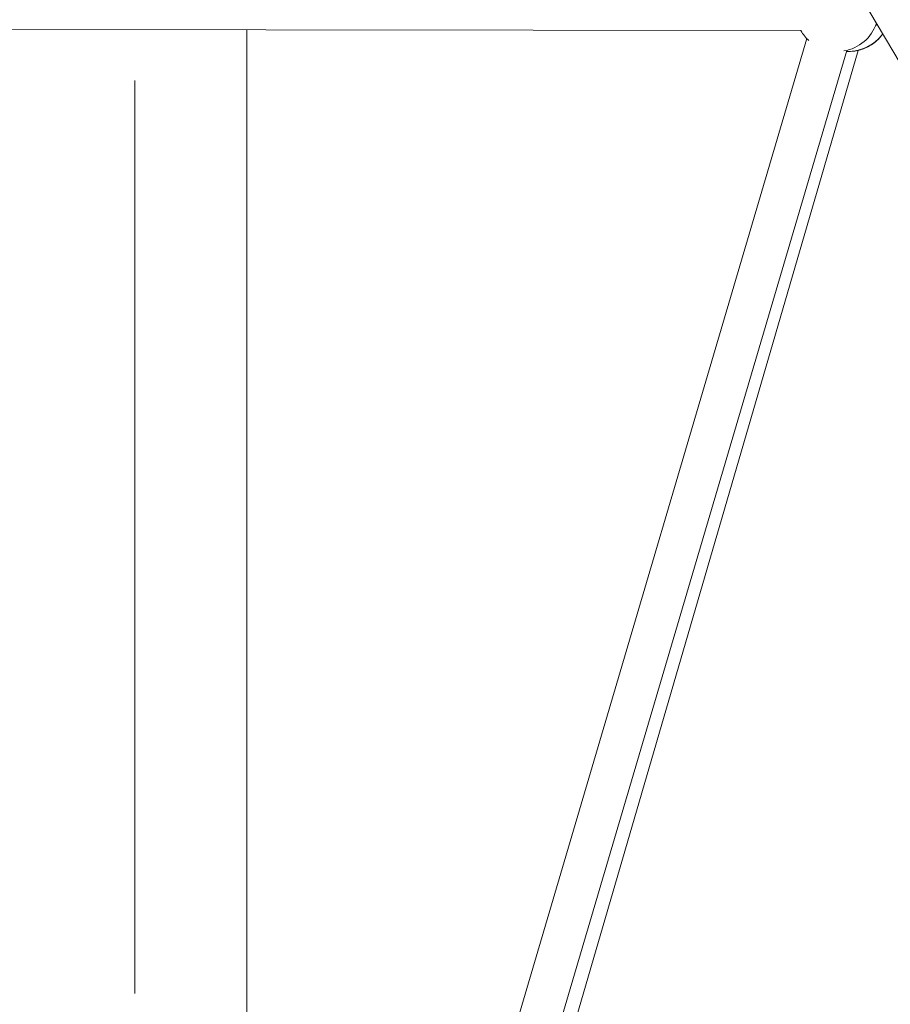
# Model space of a CAD drawing. Units: millimetres. Extents: x 71389 to 92389, y 226908 to 256608.
# Drawn here: x 77402 to 77820, y 236482 to 236954 of the extents above; entities that cross this region are included whole.
import ezdxf

# ---------------------------------------------------------------- set-up
doc = ezdxf.new("R2010")
doc.units = ezdxf.units.MM
doc.header["$MEASUREMENT"] = 0
doc.linetypes.add('Wipeout_Contour', pattern=[1000, 0, -1000])
doc.layers.add('MD_Visible', color=7, linetype='Continuous')
doc.layers.add('MD_Visible Narrow', color=7, linetype='Continuous')
doc.styles.add('GENERATED_STYLE_1', font='arial.ttf')
doc.dimstyles.new('GENERATED_STYLE__1', dxfattribs={"dimtxt": 300, "dimasz": 367.149758, "dimexe": 0.18, "dimexo": 0.625, "dimgap": 0.09, "dimtad": 1, "dimdec": 0, "dimzin": 0, "dimdsep": 46, "dimtxsty": 'GENERATED_STYLE_1', "dimblk": 'ARROWHEAD_5', "dimblk1": 'ARROWHEAD_5', "dimblk2": 'ARROWHEAD_5', "dimcen": 0.09, "dimse1": 1, "dimse2": 1, "dimclrd": 7, "dimclre": 7, "dimclrt": 7, "dimadec": 1, "dimazin": 0, "dimtfac": 1, "dimtdec": 4, "dimtmove": 0, "dimatfit": 3, "dimfxl": 1, "dimtolj": 1, "dimtzin": 0, "dimarcsym": 0})
doc.dimstyles.new('GENERATED_STYLE__2', dxfattribs={"dimtxt": 300, "dimasz": 367.149758, "dimexe": 0.18, "dimexo": 0.625, "dimgap": 0.09, "dimtad": 1, "dimtih": 1, "dimtoh": 1, "dimdec": 0, "dimzin": 0, "dimdsep": 46, "dimtxsty": 'GENERATED_STYLE_1', "dimblk": 'ARROWHEAD_5', "dimblk1": 'ARROWHEAD_5', "dimblk2": 'ARROWHEAD_5', "dimcen": 0.09, "dimse1": 1, "dimse2": 1, "dimclrd": 7, "dimclre": 7, "dimclrt": 7, "dimadec": 1, "dimazin": 0, "dimtfac": 1, "dimtdec": 4, "dimtmove": 0, "dimatfit": 3, "dimfxl": 1, "dimtolj": 1, "dimtzin": 0, "dimarcsym": 0})

# ---------------------------------------------------------------- blocks, each defined once
blk = doc.blocks.new('*D1')
at = {"linetype": 'Continuous', "lineweight": 18}
for points in [[(74610.63, 238779.8), (74510.63, 238406.6), (74710.63, 238406.6)], [(74610.63, 234785.37), (74710.63, 235158.57), (74510.63, 235158.57)]]:
    blk.add_hatch(color=7, dxfattribs=at).paths.add_polyline_path(points)
at = {"color": 7, "linetype": 'Continuous', "lineweight": 18}
for p, q in [((74610.63, 238779.8), (74510.63, 238406.6)), ((74610.63, 238779.8), (74710.63, 238406.6)), ((74710.63, 238406.6), (74510.63, 238406.6)), ((74610.63, 235158.57), (74610.63, 238406.6)), ((74610.63, 234785.37), (74510.63, 235158.57)), ((74510.63, 235158.57), (74710.63, 235158.57)), ((74610.63, 234785.37), (74710.63, 235158.57))]:
    blk.add_line(p, q, dxfattribs=at)
at = {"color": 254, "linetype": 'Wipeout_Contour', "lineweight": 0, "ltscale": 992785.931884}
blk.add_wipeout([(74574.59, 236303.31), (74574.59, 237261.86), (74226.67, 237261.86), (74226.67, 236303.31)], dxfattribs=at)
at = {"color": 7, "lineweight": 18, "insert": (74550.63, 236327.27), "char_height": 300, "attachment_point": 7, "rotation": 90, "style": 'GENERATED_STYLE_1'}
blk.add_mtext('\\A1;{\\pql;\\fArial|b0|i0|c162|p34;4000}', dxfattribs=at)
blk = doc.blocks.new('ARROWHEAD_5')
at = {"linetype": 'Continuous', "lineweight": 0}
blk.add_hatch(color=0, dxfattribs=at).paths.add_polyline_path([(-1, 0.2679), (0, 0), (-1, -0.2679)])
at = {"color": 0, "linetype": 'Continuous', "lineweight": 0}
blk.add_line((0, 0), (-1, 0), dxfattribs=at)
blk = doc.blocks.new('*D3')
at = {"linetype": 'Continuous', "lineweight": 18}
for points in [[(74719.13, 238879.1), (75092.34, 238779.1), (75092.34, 238979.1)], [(80163.03, 238879.1), (79789.83, 238979.1), (79789.83, 238779.1)]]:
    blk.add_hatch(color=7, dxfattribs=at).paths.add_polyline_path(points)
at = {"color": 7, "linetype": 'Continuous', "lineweight": 18}
for p, q in [((74719.13, 238879.1), (75092.34, 238979.1)), ((75092.34, 238979.1), (75092.34, 238779.1)), ((80163.03, 238879.1), (79789.83, 238979.1)), ((79789.83, 238779.1), (79789.83, 238979.1)), ((74719.13, 238879.1), (75092.34, 238779.1)), ((75092.34, 238879.1), (79789.83, 238879.1)), ((80163.03, 238879.1), (79789.83, 238779.1))]:
    blk.add_line(p, q, dxfattribs=at)
at = {"color": 254, "linetype": 'Wipeout_Contour', "lineweight": 0, "ltscale": 1005273.514603323}
blk.add_wipeout([(76961.81, 238915.14), (77920.35, 238915.14), (77920.35, 239263.05), (76961.81, 239263.05)], dxfattribs=at)
at = {"color": 7, "lineweight": 18, "insert": (76985.77, 238939.1), "char_height": 300, "attachment_point": 7, "style": 'GENERATED_STYLE_1'}
blk.add_mtext('\\A1;{\\pql;\\fArial|b0|i0|c162|p34;5450}', dxfattribs=at)

msp = doc.modelspace()

# ---------------------------------------------------------------- linework, layer by layer
at = {"layer": 'MD_Visible', "color": 7, "linetype": 'Continuous', "lineweight": 18}
for p, q in [((77791.81, 236988.97), (77828.49, 236926.88)), ((77099.55, 236950.25), (77776.88, 236949.22)), ((77510.93, 236470.53), (77510.93, 236949.63)), ((77779.73, 236945.41), (77640.07, 236471.61)), ((77798.91, 236939.76), (77659.25, 236465.96)), ((77804.41, 236939.76), (77666.38, 236466.61))]:
    msp.add_line(p, q, dxfattribs=at)
for start, end in [(279.5115, 341.3919), (209.9129, 227.6414)]:
    msp.add_arc((77794.21, 236959.2), 20, start, end, dxfattribs=at)
msp.add_open_spline([(77816.23, 236947.64), (77816.19, 236947.58), (77816.15, 236947.53), (77816.11, 236947.48), (77814.81, 236945.72), (77813.22, 236944.17), (77811.43, 236942.92), (77809.64, 236941.66), (77807.65, 236940.7), (77805.55, 236940.07), (77803.46, 236939.44), (77801.26, 236939.15), (77799.08, 236939.21), (77798.97, 236939.21), (77798.86, 236939.21), (77798.75, 236939.22)], degree=3, knots=[0, 0, 0, 0, 1, 1, 1, 2, 2, 2, 3, 3, 3, 4, 4, 4, 5, 5, 5, 5], dxfattribs=at)
at = {"layer": 'MD_Visible Narrow', "color": 7, "linetype": 'Continuous', "lineweight": 18}
msp.add_line((77457.11, 236925.36), (77457.11, 236487.13), dxfattribs=at)
for centre, radius, start, end in [((77799.66, 236959.79), 15.5, 326.3306, 331.7131), ((77799.66, 236959.78), 20.5, 270.3409, 320.9974), ((77799.66, 236959.7), 20.5, 272.6138, 321.2306), ((77799.66, 236959.7), 20.5, 267.5858, 269.7904)]:
    msp.add_arc(centre, radius, start, end, dxfattribs=at)

# ---------------------------------------------------------------- next in the draw order: dimensions: what is measured, and where the dimension line sits
at = {"color": 7, "linetype": 'Continuous', "lineweight": 18}
dim = msp.add_linear_dim(base=(74610.63, 238779.8), p1=(77457.11, 234785.37), p2=(77441.08, 238779.8), angle=90, text='4000', dimstyle='GENERATED_STYLE__1', dxfattribs=at)
dim.commit()
dim.dimension.update_dxf_attribs({"geometry": '*D1', "text_midpoint": (74400.63, 236784.68), "dimtype": 160, "text_rotation": 90})

# ---------------------------------------------------------------- next in the draw order: dimensions: what is measured, and where the dimension line sits
dim = msp.add_linear_dim(base=(80163.03, 238879.1), p1=(74719.13, 234785.37), p2=(80163.03, 234785.37), text='5450', dimstyle='GENERATED_STYLE__2', dxfattribs=at)
dim.commit()
dim.dimension.update_dxf_attribs({"geometry": '*D3', "text_midpoint": (77443.18, 239089.1), "dimtype": 160})

doc.saveas('drawing.dxf')
